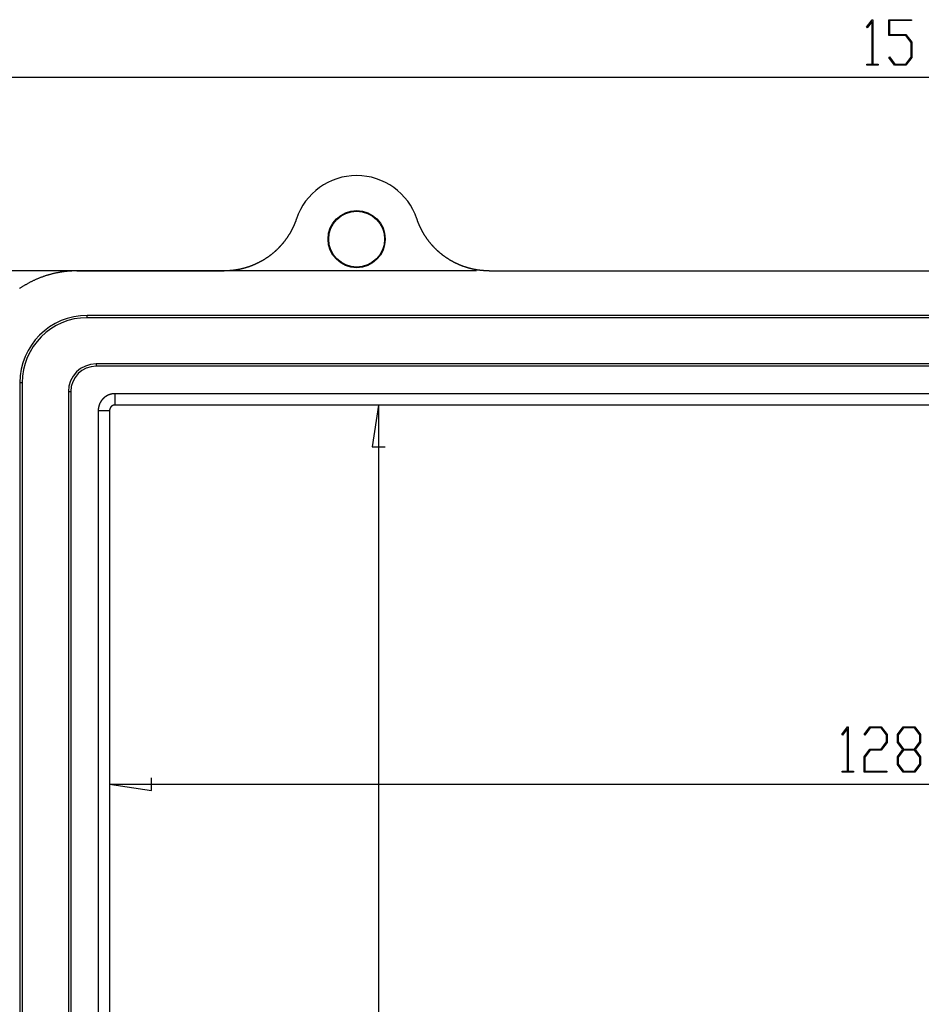
# Model space of a CAD drawing. Units: millimetres. Extents: x 0 to 841, y 0 to 594.
# Drawn here: x 77 to 148, y 189 to 266 of the extents above; entities that cross this region are included whole.
import ezdxf

# ---------------------------------------------------------------- set-up
doc = ezdxf.new("R2010")
doc.units = ezdxf.units.MM
doc.layers.add('LAYER_1', color=179, linetype='Continuous')
doc.layers.add('SLD-0', color=179, linetype='Continuous')

msp = doc.modelspace()

# ---------------------------------------------------------------- linework, layer by layer
at = {"layer": 'LAYER_1'}
for p, q in [((143.22, 265.62), (143.666, 266.213)), ((143.65, 266.083), (143.262, 265.563)), ((143.65, 262.716), (143.65, 266.083)), ((143.666, 266.213), (143.707, 266.213)), ((143.707, 266.213), (143.707, 262.716)), ((144.963, 264.97), (144.963, 266.213)), ((144.963, 266.213), (146.741, 266.213)), ((146.741, 266.137), (145.022, 266.137)), ((145.022, 266.137), (145.022, 265.048)), ((146.741, 266.213), (146.741, 266.137)), ((143.262, 265.563), (143.22, 265.62)), ((146.292, 264.97), (144.963, 264.97)), ((145.022, 265.048), (146.315, 265.048)), ((146.712, 264.412), (146.292, 264.97)), ((146.315, 265.048), (146.771, 264.44)), ((146.712, 263.273), (146.712, 264.412)), ((146.771, 264.44), (146.771, 263.245)), ((143.241, 262.64), (143.241, 262.716)), ((143.241, 262.716), (143.65, 262.716)), ((144.116, 262.64), (143.241, 262.64)), ((143.707, 262.716), (144.116, 262.716)), ((144.116, 262.716), (144.116, 262.64)), ((144.97, 263.23), (145.013, 263.287)), ((145.419, 262.64), (144.97, 263.23)), ((145.013, 263.287), (145.44, 262.716)), ((146.315, 262.64), (145.419, 262.64)), ((145.44, 262.716), (146.292, 262.716)), ((146.292, 262.716), (146.712, 263.273)), ((146.771, 263.245), (146.315, 262.64)), ((73.089, 261.701), (223.089, 261.701)), ((112.511, 246.451), (55.637, 246.451)), ((104.812, 235.897), (104.304, 232.595)), ((104.812, 235.897), (104.812, 107.006)), ((104.304, 232.595), (105.32, 232.595)), ((141.28, 209.981), (141.726, 210.574)), ((141.323, 209.924), (141.28, 209.981)), ((141.71, 210.443), (141.323, 209.924)), ((141.71, 207.076), (141.71, 210.443)), ((141.726, 210.574), (141.767, 210.574)), ((141.767, 210.574), (141.767, 207.076)), ((143.031, 209.981), (143.479, 210.574)), ((143.074, 209.924), (143.031, 209.981)), ((143.5, 210.498), (143.074, 209.924)), ((143.479, 210.574), (144.376, 210.574)), ((144.353, 210.498), (143.5, 210.498)), ((144.773, 209.938), (144.353, 210.498)), ((144.376, 210.574), (144.831, 209.966)), ((144.831, 209.966), (144.831, 209.354)), ((145.649, 209.966), (146.104, 210.574)), ((145.649, 209.354), (145.649, 209.966)), ((146.125, 210.496), (145.707, 209.936)), ((146.104, 210.574), (147.001, 210.574)), ((146.978, 210.496), (146.125, 210.496)), ((147.398, 209.936), (146.978, 210.496)), ((147.001, 210.574), (147.456, 209.966)), ((147.456, 209.966), (147.456, 209.354)), ((144.353, 208.825), (144.773, 209.385)), ((144.831, 209.354), (144.376, 208.747)), ((144.773, 209.385), (144.773, 209.938)), ((146.074, 208.787), (145.649, 209.354)), ((145.707, 209.936), (145.707, 209.384)), ((145.707, 209.384), (146.125, 208.824)), ((146.978, 208.824), (147.398, 209.384)), ((147.456, 209.354), (147.029, 208.787)), ((147.398, 209.384), (147.398, 209.936)), ((143.024, 208.218), (143.479, 208.825)), ((143.5, 208.747), (143.082, 208.189)), ((143.479, 208.825), (144.353, 208.825)), ((144.376, 208.747), (143.5, 208.747)), ((145.649, 208.218), (146.074, 208.787)), ((146.125, 208.746), (145.707, 208.188)), ((146.125, 208.824), (146.978, 208.824)), ((146.978, 208.746), (146.125, 208.746)), ((147.398, 208.188), (146.978, 208.746)), ((147.029, 208.787), (147.456, 208.218)), ((143.024, 207), (143.024, 208.218)), ((143.082, 208.189), (143.082, 207.076)), ((145.649, 207.605), (145.649, 208.218)), ((145.707, 208.188), (145.707, 207.633)), ((145.707, 207.633), (146.125, 207.076)), ((146.978, 207.076), (147.398, 207.633)), ((147.398, 207.633), (147.398, 208.188)), ((147.456, 208.218), (147.456, 207.605)), ((141.301, 207), (141.301, 207.076)), ((141.301, 207.076), (141.71, 207.076)), ((142.177, 207), (141.301, 207)), ((141.767, 207.076), (142.177, 207.076)), ((142.177, 207.076), (142.177, 207)), ((144.801, 207), (143.024, 207)), ((143.082, 207.076), (144.801, 207.076)), ((144.801, 207.076), (144.801, 207)), ((146.104, 207), (145.649, 207.605)), ((147.001, 207), (146.104, 207)), ((146.125, 207.076), (146.978, 207.076)), ((147.456, 207.605), (147.001, 207)), ((86.945, 205.554), (86.945, 206.57)), ((83.643, 206.062), (86.945, 205.554)), ((83.643, 206.062), (212.535, 206.062))]:
    msp.add_line(p, q, dxfattribs=at)
at = {"layer": 'SLD-0'}
for p, q in [((98.237, 250.237), (98.227, 250.209)), ((98.248, 250.264), (98.237, 250.237)), ((98.259, 250.291), (98.248, 250.264)), ((98.269, 250.318), (98.259, 250.291)), ((98.279, 250.346), (98.269, 250.318)), ((98.29, 250.373), (98.279, 250.346)), ((98.3, 250.401), (98.29, 250.373)), ((98.31, 250.428), (98.3, 250.401)), ((98.319, 250.456), (98.31, 250.428)), ((98.329, 250.484), (98.319, 250.456)), ((98.339, 250.512), (98.329, 250.484)), ((98.348, 250.54), (98.339, 250.512)), ((107.839, 250.512), (107.83, 250.54)), ((107.849, 250.484), (107.839, 250.512)), ((107.859, 250.456), (107.849, 250.484)), ((107.868, 250.428), (107.859, 250.456)), ((107.878, 250.401), (107.868, 250.428)), ((107.888, 250.373), (107.878, 250.401)), ((107.899, 250.346), (107.888, 250.373)), ((107.909, 250.318), (107.899, 250.346)), ((107.919, 250.291), (107.909, 250.318)), ((107.93, 250.263), (107.919, 250.291)), ((107.941, 250.236), (107.93, 250.263)), ((107.952, 250.209), (107.941, 250.236)), ((97.859, 249.451), (97.844, 249.426)), ((97.873, 249.477), (97.859, 249.451)), ((97.887, 249.502), (97.873, 249.477)), ((97.902, 249.527), (97.887, 249.502)), ((97.916, 249.552), (97.902, 249.527)), ((97.93, 249.578), (97.916, 249.552)), ((97.943, 249.604), (97.93, 249.578)), ((97.957, 249.629), (97.943, 249.604)), ((97.971, 249.655), (97.957, 249.629)), ((97.984, 249.681), (97.971, 249.655)), ((97.997, 249.706), (97.984, 249.681)), ((98.011, 249.732), (97.997, 249.706)), ((98.024, 249.758), (98.011, 249.732)), ((98.037, 249.784), (98.024, 249.758)), ((98.049, 249.81), (98.037, 249.784)), ((98.062, 249.836), (98.049, 249.81)), ((98.075, 249.863), (98.062, 249.836)), ((98.087, 249.889), (98.075, 249.863)), ((98.099, 249.915), (98.087, 249.889)), ((98.112, 249.942), (98.099, 249.915)), ((98.124, 249.968), (98.112, 249.942)), ((98.136, 249.995), (98.124, 249.968)), ((98.147, 250.021), (98.136, 249.995)), ((98.159, 250.048), (98.147, 250.021)), ((98.171, 250.075), (98.159, 250.048)), ((98.182, 250.101), (98.171, 250.075)), ((98.193, 250.128), (98.182, 250.101)), ((98.205, 250.155), (98.193, 250.128)), ((98.216, 250.182), (98.205, 250.155)), ((98.227, 250.209), (98.216, 250.182)), ((107.963, 250.182), (107.952, 250.209)), ((107.974, 250.155), (107.963, 250.182)), ((107.985, 250.128), (107.974, 250.155)), ((107.996, 250.101), (107.985, 250.128)), ((108.008, 250.074), (107.996, 250.101)), ((108.019, 250.047), (108.008, 250.074)), ((108.031, 250.02), (108.019, 250.047)), ((108.043, 249.993), (108.031, 250.02)), ((108.055, 249.967), (108.043, 249.993)), ((108.067, 249.94), (108.055, 249.967)), ((108.08, 249.914), (108.067, 249.94)), ((108.092, 249.887), (108.08, 249.914)), ((108.105, 249.861), (108.092, 249.887)), ((108.117, 249.834), (108.105, 249.861)), ((108.13, 249.808), (108.117, 249.834)), ((108.143, 249.782), (108.13, 249.808)), ((108.156, 249.756), (108.143, 249.782)), ((108.169, 249.729), (108.156, 249.756)), ((108.183, 249.703), (108.169, 249.729)), ((108.196, 249.677), (108.183, 249.703)), ((108.21, 249.651), (108.196, 249.677)), ((108.223, 249.626), (108.21, 249.651)), ((108.237, 249.6), (108.223, 249.626)), ((108.251, 249.574), (108.237, 249.6)), ((108.265, 249.548), (108.251, 249.574)), ((108.279, 249.523), (108.265, 249.548)), ((108.294, 249.497), (108.279, 249.523)), ((108.308, 249.471), (108.294, 249.497)), ((108.323, 249.446), (108.308, 249.471)), ((97.331, 248.681), (97.312, 248.658)), ((97.349, 248.704), (97.331, 248.681)), ((97.367, 248.727), (97.349, 248.704)), ((97.385, 248.75), (97.367, 248.727)), ((97.403, 248.773), (97.385, 248.75)), ((97.421, 248.796), (97.403, 248.773)), ((97.439, 248.82), (97.421, 248.796)), ((97.457, 248.843), (97.439, 248.82)), ((97.474, 248.867), (97.457, 248.843)), ((97.492, 248.89), (97.474, 248.867)), ((97.509, 248.914), (97.492, 248.89)), ((97.526, 248.938), (97.509, 248.914)), ((97.543, 248.961), (97.526, 248.938)), ((97.56, 248.985), (97.543, 248.961)), ((97.577, 249.009), (97.56, 248.985)), ((97.594, 249.033), (97.577, 249.009)), ((97.61, 249.057), (97.594, 249.033)), ((97.627, 249.081), (97.61, 249.057)), ((97.643, 249.106), (97.627, 249.081)), ((97.659, 249.13), (97.643, 249.106)), ((97.675, 249.154), (97.659, 249.13)), ((97.691, 249.179), (97.675, 249.154)), ((97.707, 249.203), (97.691, 249.179)), ((97.723, 249.228), (97.707, 249.203)), ((97.738, 249.252), (97.723, 249.228)), ((97.754, 249.277), (97.738, 249.252)), ((97.769, 249.302), (97.754, 249.277)), ((97.784, 249.326), (97.769, 249.302)), ((97.799, 249.351), (97.784, 249.326)), ((97.814, 249.376), (97.799, 249.351)), ((97.829, 249.401), (97.814, 249.376)), ((97.844, 249.426), (97.829, 249.401)), ((108.338, 249.421), (108.323, 249.446)), ((108.353, 249.395), (108.338, 249.421)), ((108.368, 249.37), (108.353, 249.395)), ((108.383, 249.345), (108.368, 249.37)), ((108.398, 249.32), (108.383, 249.345)), ((108.413, 249.295), (108.398, 249.32)), ((108.429, 249.27), (108.413, 249.295)), ((108.444, 249.245), (108.429, 249.27)), ((108.46, 249.22), (108.444, 249.245)), ((108.476, 249.195), (108.46, 249.22)), ((108.492, 249.171), (108.476, 249.195)), ((108.508, 249.146), (108.492, 249.171)), ((108.524, 249.122), (108.508, 249.146)), ((108.54, 249.097), (108.524, 249.122)), ((108.557, 249.073), (108.54, 249.097)), ((108.573, 249.049), (108.557, 249.073)), ((108.59, 249.025), (108.573, 249.049)), ((108.607, 249.001), (108.59, 249.025)), ((108.624, 248.977), (108.607, 249.001)), ((108.641, 248.953), (108.624, 248.977)), ((108.658, 248.929), (108.641, 248.953)), ((108.675, 248.906), (108.658, 248.929)), ((108.692, 248.882), (108.675, 248.906)), ((108.709, 248.859), (108.692, 248.882)), ((108.727, 248.836), (108.709, 248.859)), ((108.745, 248.812), (108.727, 248.836)), ((108.762, 248.789), (108.745, 248.812)), ((108.78, 248.766), (108.762, 248.789)), ((108.798, 248.743), (108.78, 248.766)), ((108.816, 248.72), (108.798, 248.743)), ((108.834, 248.698), (108.816, 248.72)), ((108.852, 248.675), (108.834, 248.698)), ((96.582, 247.907), (96.56, 247.888)), ((96.604, 247.926), (96.582, 247.907)), ((96.626, 247.945), (96.604, 247.926)), ((96.648, 247.964), (96.626, 247.945)), ((96.669, 247.984), (96.648, 247.964)), ((96.691, 248.003), (96.669, 247.984)), ((96.712, 248.023), (96.691, 248.003)), ((96.734, 248.042), (96.712, 248.023)), ((96.755, 248.062), (96.734, 248.042)), ((96.776, 248.082), (96.755, 248.062)), ((96.797, 248.102), (96.776, 248.082)), ((96.818, 248.122), (96.797, 248.102)), ((96.839, 248.142), (96.818, 248.122)), ((96.86, 248.163), (96.839, 248.142)), ((96.881, 248.183), (96.86, 248.163)), ((96.901, 248.203), (96.881, 248.183)), ((96.922, 248.224), (96.901, 248.203)), ((96.942, 248.245), (96.922, 248.224)), ((96.962, 248.266), (96.942, 248.245)), ((96.983, 248.287), (96.962, 248.266)), ((97.003, 248.308), (96.983, 248.287)), ((97.023, 248.329), (97.003, 248.308)), ((97.043, 248.35), (97.023, 248.329)), ((97.063, 248.371), (97.043, 248.35)), ((97.083, 248.393), (97.063, 248.371)), ((97.102, 248.414), (97.083, 248.393)), ((97.122, 248.436), (97.102, 248.414)), ((97.141, 248.458), (97.122, 248.436)), ((97.161, 248.48), (97.141, 248.458)), ((97.18, 248.502), (97.161, 248.48)), ((97.199, 248.524), (97.18, 248.502)), ((97.218, 248.546), (97.199, 248.524)), ((97.237, 248.568), (97.218, 248.546)), ((97.256, 248.591), (97.237, 248.568)), ((97.275, 248.613), (97.256, 248.591)), ((97.294, 248.636), (97.275, 248.613)), ((97.312, 248.658), (97.294, 248.636)), ((108.871, 248.652), (108.852, 248.675)), ((108.889, 248.63), (108.871, 248.652)), ((108.908, 248.608), (108.889, 248.63)), ((108.926, 248.585), (108.908, 248.608)), ((108.945, 248.563), (108.926, 248.585)), ((108.964, 248.541), (108.945, 248.563)), ((108.983, 248.519), (108.964, 248.541)), ((109.002, 248.497), (108.983, 248.519)), ((109.021, 248.475), (109.002, 248.497)), ((109.04, 248.454), (109.021, 248.475)), ((109.06, 248.432), (109.04, 248.454)), ((109.079, 248.411), (109.06, 248.432)), ((109.099, 248.389), (109.079, 248.411)), ((109.118, 248.368), (109.099, 248.389)), ((109.138, 248.346), (109.118, 248.368)), ((109.158, 248.325), (109.138, 248.346)), ((109.178, 248.304), (109.158, 248.325)), ((109.198, 248.283), (109.178, 248.304)), ((109.219, 248.262), (109.198, 248.283)), ((109.239, 248.242), (109.219, 248.262)), ((109.259, 248.221), (109.239, 248.242)), ((109.28, 248.2), (109.259, 248.221)), ((109.3, 248.18), (109.28, 248.2)), ((109.321, 248.159), (109.3, 248.18)), ((109.342, 248.139), (109.321, 248.159)), ((109.363, 248.119), (109.342, 248.139)), ((109.384, 248.099), (109.363, 248.119)), ((109.405, 248.079), (109.384, 248.099)), ((109.427, 248.059), (109.405, 248.079)), ((109.448, 248.039), (109.427, 248.059)), ((109.47, 248.019), (109.448, 248.039)), ((109.491, 247.999), (109.47, 248.019)), ((109.513, 247.98), (109.491, 247.999)), ((109.535, 247.96), (109.513, 247.98)), ((109.557, 247.941), (109.535, 247.96)), ((109.579, 247.922), (109.557, 247.941)), ((109.601, 247.903), (109.579, 247.922)), ((109.623, 247.883), (109.601, 247.903)), ((95.449, 247.136), (95.423, 247.123)), ((95.475, 247.15), (95.449, 247.136)), ((95.5, 247.163), (95.475, 247.15)), ((95.526, 247.177), (95.5, 247.163)), ((95.552, 247.191), (95.526, 247.177)), ((95.577, 247.205), (95.552, 247.191)), ((95.603, 247.22), (95.577, 247.205)), ((95.628, 247.234), (95.603, 247.22)), ((95.654, 247.249), (95.628, 247.234)), ((95.679, 247.263), (95.654, 247.249)), ((95.704, 247.278), (95.679, 247.263)), ((95.73, 247.293), (95.704, 247.278)), ((95.755, 247.308), (95.73, 247.293)), ((95.78, 247.323), (95.755, 247.308)), ((95.805, 247.339), (95.78, 247.323)), ((95.83, 247.354), (95.805, 247.339)), ((95.855, 247.37), (95.83, 247.354)), ((95.88, 247.385), (95.855, 247.37)), ((95.904, 247.401), (95.88, 247.385)), ((95.929, 247.417), (95.904, 247.401)), ((95.954, 247.433), (95.929, 247.417)), ((95.978, 247.449), (95.954, 247.433)), ((96.002, 247.465), (95.978, 247.449)), ((96.027, 247.482), (96.002, 247.465)), ((96.051, 247.498), (96.027, 247.482)), ((96.075, 247.515), (96.051, 247.498)), ((96.099, 247.531), (96.075, 247.515)), ((96.123, 247.548), (96.099, 247.531)), ((96.147, 247.565), (96.123, 247.548)), ((96.171, 247.582), (96.147, 247.565)), ((96.194, 247.599), (96.171, 247.582)), ((96.218, 247.617), (96.194, 247.599)), ((96.241, 247.634), (96.218, 247.617)), ((96.265, 247.651), (96.241, 247.634)), ((96.288, 247.669), (96.265, 247.651)), ((96.311, 247.687), (96.288, 247.669)), ((96.334, 247.705), (96.311, 247.687)), ((96.357, 247.722), (96.334, 247.705)), ((96.38, 247.74), (96.357, 247.722)), ((96.403, 247.758), (96.38, 247.74)), ((96.426, 247.777), (96.403, 247.758)), ((96.448, 247.795), (96.426, 247.777)), ((96.471, 247.813), (96.448, 247.795)), ((96.493, 247.832), (96.471, 247.813)), ((96.516, 247.851), (96.493, 247.832)), ((96.538, 247.869), (96.516, 247.851)), ((96.56, 247.888), (96.538, 247.869)), ((109.646, 247.864), (109.623, 247.883)), ((109.668, 247.846), (109.646, 247.864)), ((109.691, 247.827), (109.668, 247.846)), ((109.713, 247.808), (109.691, 247.827)), ((109.736, 247.79), (109.713, 247.808)), ((109.759, 247.771), (109.736, 247.79)), ((109.782, 247.753), (109.759, 247.771)), ((109.805, 247.735), (109.782, 247.753)), ((109.828, 247.717), (109.805, 247.735)), ((109.851, 247.699), (109.828, 247.717)), ((109.874, 247.681), (109.851, 247.699)), ((109.898, 247.663), (109.874, 247.681)), ((109.921, 247.645), (109.898, 247.663)), ((109.945, 247.628), (109.921, 247.645)), ((109.968, 247.611), (109.945, 247.628)), ((109.992, 247.593), (109.968, 247.611)), ((110.016, 247.576), (109.992, 247.593)), ((110.039, 247.559), (110.016, 247.576)), ((110.063, 247.542), (110.039, 247.559)), ((110.087, 247.526), (110.063, 247.542)), ((110.111, 247.509), (110.087, 247.526)), ((110.135, 247.492), (110.111, 247.509)), ((110.159, 247.476), (110.135, 247.492)), ((110.183, 247.46), (110.159, 247.476)), ((110.208, 247.444), (110.183, 247.46)), ((110.232, 247.428), (110.208, 247.444)), ((110.256, 247.412), (110.232, 247.428)), ((110.281, 247.396), (110.256, 247.412)), ((110.305, 247.381), (110.281, 247.396)), ((110.33, 247.365), (110.305, 247.381)), ((110.355, 247.35), (110.33, 247.365)), ((110.379, 247.334), (110.355, 247.35)), ((110.404, 247.319), (110.379, 247.334)), ((110.429, 247.304), (110.404, 247.319)), ((110.454, 247.289), (110.429, 247.304)), ((110.479, 247.275), (110.454, 247.289)), ((110.504, 247.26), (110.479, 247.275)), ((110.529, 247.245), (110.504, 247.26)), ((110.555, 247.231), (110.529, 247.245)), ((110.58, 247.217), (110.555, 247.231)), ((110.605, 247.203), (110.58, 247.217)), ((110.631, 247.189), (110.605, 247.203)), ((110.656, 247.175), (110.631, 247.189)), ((110.682, 247.161), (110.656, 247.175)), ((110.707, 247.147), (110.682, 247.161)), ((110.733, 247.134), (110.707, 247.147)), ((110.759, 247.12), (110.733, 247.134)), ((79.856, 246.357), (79.808, 246.349)), ((79.905, 246.364), (79.856, 246.357)), ((79.953, 246.371), (79.905, 246.364)), ((80.002, 246.378), (79.953, 246.371)), ((80.051, 246.385), (80.002, 246.378)), ((80.099, 246.391), (80.051, 246.385)), ((80.148, 246.397), (80.099, 246.391)), ((80.197, 246.402), (80.148, 246.397)), ((80.245, 246.408), (80.197, 246.402)), ((80.294, 246.413), (80.245, 246.408)), ((80.343, 246.417), (80.294, 246.413)), ((80.392, 246.422), (80.343, 246.417)), ((80.441, 246.426), (80.392, 246.422)), ((80.49, 246.429), (80.441, 246.426)), ((80.539, 246.433), (80.49, 246.429)), ((80.588, 246.436), (80.539, 246.433)), ((80.637, 246.439), (80.588, 246.436)), ((80.686, 246.442), (80.637, 246.439)), ((80.735, 246.444), (80.686, 246.442)), ((80.784, 246.446), (80.735, 246.444)), ((80.833, 246.447), (80.784, 246.446)), ((80.882, 246.449), (80.833, 246.447)), ((80.931, 246.45), (80.882, 246.449)), ((80.98, 246.451), (80.931, 246.45)), ((81.029, 246.451), (80.98, 246.451)), ((81.078, 246.451), (81.029, 246.451)), ((81.078, 246.451), (92.667, 246.451)), ((92.696, 246.451), (92.667, 246.451)), ((92.725, 246.452), (92.696, 246.451)), ((92.755, 246.452), (92.725, 246.452)), ((92.784, 246.452), (92.755, 246.452)), ((92.814, 246.453), (92.784, 246.452)), ((92.843, 246.454), (92.814, 246.453)), ((92.872, 246.455), (92.843, 246.454)), ((92.902, 246.456), (92.872, 246.455)), ((92.931, 246.457), (92.902, 246.456)), ((92.96, 246.458), (92.931, 246.457)), ((92.989, 246.46), (92.96, 246.458)), ((93.019, 246.462), (92.989, 246.46)), ((93.048, 246.463), (93.019, 246.462)), ((93.077, 246.465), (93.048, 246.463)), ((93.106, 246.467), (93.077, 246.465)), ((93.136, 246.47), (93.106, 246.467)), ((93.165, 246.472), (93.136, 246.47)), ((93.194, 246.474), (93.165, 246.472)), ((93.223, 246.477), (93.194, 246.474)), ((93.252, 246.48), (93.223, 246.477)), ((93.281, 246.483), (93.252, 246.48)), ((93.31, 246.486), (93.281, 246.483)), ((93.339, 246.489), (93.31, 246.486)), ((93.369, 246.492), (93.339, 246.489)), ((93.398, 246.496), (93.369, 246.492)), ((93.427, 246.5), (93.398, 246.496)), ((93.456, 246.503), (93.427, 246.5)), ((93.485, 246.507), (93.456, 246.503)), ((93.514, 246.511), (93.485, 246.507)), ((93.543, 246.516), (93.514, 246.511)), ((93.571, 246.52), (93.543, 246.516)), ((93.6, 246.524), (93.571, 246.52)), ((93.629, 246.529), (93.6, 246.524)), ((93.658, 246.534), (93.629, 246.529)), ((93.687, 246.539), (93.658, 246.534)), ((93.716, 246.544), (93.687, 246.539)), ((93.745, 246.549), (93.716, 246.544)), ((93.774, 246.554), (93.745, 246.549)), ((93.802, 246.56), (93.774, 246.554)), ((93.831, 246.565), (93.802, 246.56)), ((93.86, 246.571), (93.831, 246.565)), ((93.889, 246.577), (93.86, 246.571)), ((93.918, 246.583), (93.889, 246.577)), ((93.946, 246.589), (93.918, 246.583)), ((93.975, 246.596), (93.946, 246.589)), ((94.004, 246.602), (93.975, 246.596)), ((94.032, 246.609), (94.004, 246.602)), ((94.061, 246.616), (94.032, 246.609)), ((94.089, 246.623), (94.061, 246.616)), ((94.118, 246.63), (94.089, 246.623)), ((94.146, 246.637), (94.118, 246.63)), ((94.175, 246.644), (94.146, 246.637)), ((94.203, 246.652), (94.175, 246.644)), ((94.232, 246.659), (94.203, 246.652)), ((94.26, 246.667), (94.232, 246.659)), ((94.288, 246.675), (94.26, 246.667)), ((94.316, 246.683), (94.288, 246.675)), ((94.344, 246.691), (94.316, 246.683)), ((94.372, 246.699), (94.344, 246.691)), ((94.4, 246.707), (94.372, 246.699)), ((94.428, 246.716), (94.4, 246.707)), ((94.456, 246.725), (94.428, 246.716)), ((94.484, 246.733), (94.456, 246.725)), ((94.512, 246.742), (94.484, 246.733)), ((94.54, 246.751), (94.512, 246.742)), ((94.567, 246.76), (94.54, 246.751)), ((94.595, 246.77), (94.567, 246.76)), ((94.622, 246.779), (94.595, 246.77)), ((94.65, 246.789), (94.622, 246.779)), ((94.677, 246.798), (94.65, 246.789)), ((94.705, 246.808), (94.677, 246.798)), ((94.732, 246.818), (94.705, 246.808)), ((94.759, 246.828), (94.732, 246.818)), ((94.787, 246.839), (94.759, 246.828)), ((94.814, 246.849), (94.787, 246.839)), ((94.841, 246.859), (94.814, 246.849)), ((94.868, 246.87), (94.841, 246.859)), ((94.895, 246.881), (94.868, 246.87)), ((94.922, 246.892), (94.895, 246.881)), ((94.949, 246.902), (94.922, 246.892)), ((94.975, 246.914), (94.949, 246.902)), ((95.002, 246.925), (94.975, 246.914)), ((95.029, 246.936), (95.002, 246.925)), ((95.056, 246.948), (95.029, 246.936)), ((95.082, 246.959), (95.056, 246.948)), ((95.109, 246.971), (95.082, 246.959)), ((95.135, 246.983), (95.109, 246.971)), ((95.162, 246.995), (95.135, 246.983)), ((95.188, 247.007), (95.162, 246.995)), ((95.214, 247.02), (95.188, 247.007)), ((95.241, 247.032), (95.214, 247.02)), ((95.267, 247.044), (95.241, 247.032)), ((95.293, 247.057), (95.267, 247.044)), ((95.319, 247.07), (95.293, 247.057)), ((95.345, 247.083), (95.319, 247.07)), ((95.371, 247.096), (95.345, 247.083)), ((95.397, 247.109), (95.371, 247.096)), ((95.423, 247.123), (95.397, 247.109)), ((110.785, 247.107), (110.759, 247.12)), ((110.811, 247.094), (110.785, 247.107)), ((110.837, 247.081), (110.811, 247.094)), ((110.863, 247.068), (110.837, 247.081)), ((110.889, 247.055), (110.863, 247.068)), ((110.915, 247.043), (110.889, 247.055)), ((110.941, 247.03), (110.915, 247.043)), ((110.968, 247.018), (110.941, 247.03)), ((110.994, 247.005), (110.968, 247.018)), ((111.021, 246.993), (110.994, 247.005)), ((111.047, 246.981), (111.021, 246.993)), ((111.074, 246.969), (111.047, 246.981)), ((111.101, 246.957), (111.074, 246.969)), ((111.127, 246.946), (111.101, 246.957)), ((111.154, 246.934), (111.127, 246.946)), ((111.181, 246.923), (111.154, 246.934)), ((111.208, 246.911), (111.181, 246.923)), ((111.235, 246.9), (111.208, 246.911)), ((111.262, 246.889), (111.235, 246.9)), ((111.289, 246.878), (111.262, 246.889)), ((111.317, 246.867), (111.289, 246.878)), ((111.344, 246.857), (111.317, 246.867)), ((111.371, 246.846), (111.344, 246.857)), ((111.399, 246.836), (111.371, 246.846)), ((111.426, 246.826), (111.399, 246.836)), ((111.454, 246.815), (111.426, 246.826)), ((111.481, 246.805), (111.454, 246.815)), ((111.509, 246.796), (111.481, 246.805)), ((111.536, 246.786), (111.509, 246.796)), ((111.564, 246.776), (111.536, 246.786)), ((111.592, 246.767), (111.564, 246.776)), ((111.62, 246.757), (111.592, 246.767)), ((111.648, 246.748), (111.62, 246.757)), ((111.675, 246.739), (111.648, 246.748)), ((111.703, 246.73), (111.675, 246.739)), ((111.731, 246.722), (111.703, 246.73)), ((111.759, 246.713), (111.731, 246.722)), ((111.787, 246.704), (111.759, 246.713)), ((111.815, 246.696), (111.787, 246.704)), ((111.843, 246.688), (111.815, 246.696)), ((111.871, 246.68), (111.843, 246.688)), ((111.9, 246.672), (111.871, 246.68)), ((111.928, 246.664), (111.9, 246.672)), ((111.956, 246.656), (111.928, 246.664)), ((111.984, 246.649), (111.956, 246.656)), ((112.012, 246.641), (111.984, 246.649)), ((112.04, 246.634), (112.012, 246.641)), ((112.069, 246.627), (112.04, 246.634)), ((112.097, 246.62), (112.069, 246.627)), ((112.125, 246.613), (112.097, 246.62)), ((112.154, 246.607), (112.125, 246.613)), ((112.182, 246.6), (112.154, 246.607)), ((112.21, 246.594), (112.182, 246.6)), ((112.239, 246.588), (112.21, 246.594)), ((112.267, 246.581), (112.239, 246.588)), ((112.295, 246.575), (112.267, 246.581)), ((112.324, 246.57), (112.295, 246.575)), ((112.352, 246.564), (112.324, 246.57)), ((112.381, 246.558), (112.352, 246.564)), ((112.409, 246.553), (112.381, 246.558)), ((112.438, 246.548), (112.409, 246.553)), ((112.467, 246.543), (112.438, 246.548)), ((112.495, 246.538), (112.467, 246.543)), ((112.524, 246.533), (112.495, 246.538)), ((112.552, 246.528), (112.524, 246.533)), ((112.581, 246.523), (112.552, 246.528)), ((112.61, 246.519), (112.581, 246.523)), ((112.639, 246.515), (112.61, 246.519)), ((112.667, 246.51), (112.639, 246.515)), ((112.696, 246.506), (112.667, 246.51)), ((112.725, 246.503), (112.696, 246.506)), ((112.754, 246.499), (112.725, 246.503)), ((112.783, 246.495), (112.754, 246.499)), ((112.811, 246.492), (112.783, 246.495)), ((112.84, 246.489), (112.811, 246.492)), ((112.869, 246.485), (112.84, 246.489)), ((112.898, 246.482), (112.869, 246.485)), ((112.927, 246.479), (112.898, 246.482)), ((112.956, 246.477), (112.927, 246.479)), ((112.985, 246.474), (112.956, 246.477)), ((113.014, 246.472), (112.985, 246.474)), ((113.043, 246.469), (113.014, 246.472)), ((113.072, 246.467), (113.043, 246.469)), ((113.101, 246.465), (113.072, 246.467)), ((113.131, 246.463), (113.101, 246.465)), ((113.16, 246.461), (113.131, 246.463)), ((113.189, 246.46), (113.16, 246.461)), ((113.218, 246.458), (113.189, 246.46)), ((113.247, 246.457), (113.218, 246.458)), ((113.277, 246.456), (113.247, 246.457)), ((113.306, 246.455), (113.277, 246.456)), ((113.335, 246.454), (113.306, 246.455)), ((113.364, 246.453), (113.335, 246.454)), ((113.394, 246.452), (113.364, 246.453)), ((113.423, 246.452), (113.394, 246.452)), ((113.453, 246.452), (113.423, 246.452)), ((113.482, 246.451), (113.453, 246.452)), ((113.511, 246.451), (113.482, 246.451)), ((113.511, 246.451), (215.1, 246.451)), ((77.484, 245.599), (77.441, 245.576)), ((77.528, 245.621), (77.484, 245.599)), ((77.572, 245.642), (77.528, 245.621)), ((77.616, 245.664), (77.572, 245.642)), ((77.661, 245.685), (77.616, 245.664)), ((77.705, 245.706), (77.661, 245.685)), ((77.749, 245.726), (77.705, 245.706)), ((77.794, 245.746), (77.749, 245.726)), ((77.839, 245.766), (77.794, 245.746)), ((77.884, 245.786), (77.839, 245.766)), ((77.929, 245.806), (77.884, 245.786)), ((77.974, 245.825), (77.929, 245.806)), ((78.019, 245.844), (77.974, 245.825)), ((78.064, 245.862), (78.019, 245.844)), ((78.11, 245.88), (78.064, 245.862)), ((78.155, 245.899), (78.11, 245.88)), ((78.201, 245.916), (78.155, 245.899)), ((78.247, 245.934), (78.201, 245.916)), ((78.293, 245.951), (78.247, 245.934)), ((78.339, 245.968), (78.293, 245.951)), ((78.385, 245.984), (78.339, 245.968)), ((78.431, 246.001), (78.385, 245.984)), ((78.478, 246.017), (78.431, 246.001)), ((78.524, 246.033), (78.478, 246.017)), ((78.57, 246.048), (78.524, 246.033)), ((78.617, 246.063), (78.57, 246.048)), ((78.664, 246.078), (78.617, 246.063)), ((78.711, 246.093), (78.664, 246.078)), ((78.757, 246.107), (78.711, 246.093)), ((78.804, 246.121), (78.757, 246.107)), ((78.851, 246.135), (78.804, 246.121)), ((78.899, 246.149), (78.851, 246.135)), ((78.946, 246.162), (78.899, 246.149)), ((78.993, 246.175), (78.946, 246.162)), ((79.041, 246.187), (78.993, 246.175)), ((79.088, 246.2), (79.041, 246.187)), ((79.136, 246.212), (79.088, 246.2)), ((79.183, 246.223), (79.136, 246.212)), ((79.231, 246.235), (79.183, 246.223)), ((79.279, 246.246), (79.231, 246.235)), ((79.326, 246.257), (79.279, 246.246)), ((79.374, 246.267), (79.326, 246.257)), ((79.422, 246.278), (79.374, 246.267)), ((79.47, 246.288), (79.422, 246.278)), ((79.518, 246.297), (79.47, 246.288)), ((79.566, 246.307), (79.518, 246.297)), ((79.615, 246.316), (79.566, 246.307)), ((79.663, 246.325), (79.615, 246.316)), ((79.711, 246.333), (79.663, 246.325)), ((79.759, 246.341), (79.711, 246.333)), ((79.808, 246.349), (79.759, 246.341)), ((76.597, 245.078), (76.557, 245.05)), ((76.638, 245.105), (76.597, 245.078)), ((76.679, 245.132), (76.638, 245.105)), ((76.72, 245.159), (76.679, 245.132)), ((76.761, 245.186), (76.72, 245.159)), ((76.802, 245.212), (76.761, 245.186)), ((76.844, 245.238), (76.802, 245.212)), ((76.886, 245.264), (76.844, 245.238)), ((76.927, 245.29), (76.886, 245.264)), ((76.969, 245.315), (76.927, 245.29)), ((77.011, 245.34), (76.969, 245.315)), ((77.054, 245.365), (77.011, 245.34)), ((77.096, 245.389), (77.054, 245.365)), ((77.139, 245.414), (77.096, 245.389)), ((77.181, 245.438), (77.139, 245.414)), ((77.224, 245.462), (77.181, 245.438)), ((77.267, 245.485), (77.224, 245.462)), ((77.31, 245.508), (77.267, 245.485)), ((77.354, 245.531), (77.31, 245.508)), ((77.397, 245.554), (77.354, 245.531)), ((77.441, 245.576), (77.397, 245.554)), ((214.289, 242.951), (81.889, 242.951)), ((81.889, 242.768), (81.889, 242.951)), ((214.289, 242.768), (81.889, 242.768)), ((82.589, 239.135), (82.589, 238.951)), ((213.589, 239.135), (82.589, 239.135)), ((213.589, 238.951), (82.589, 238.951)), ((76.589, 237.651), (76.589, 105.251)), ((76.772, 237.651), (76.589, 237.651)), ((76.772, 237.651), (76.772, 105.251)), ((80.406, 236.951), (80.406, 105.951)), ((80.406, 236.951), (80.589, 236.951)), ((80.589, 236.951), (80.589, 105.951)), ((83.039, 236.282), (83.033, 236.276)), ((83.044, 236.289), (83.039, 236.282)), ((83.049, 236.295), (83.044, 236.289)), ((83.054, 236.302), (83.049, 236.295)), ((83.059, 236.308), (83.054, 236.302)), ((83.064, 236.314), (83.059, 236.308)), ((83.07, 236.32), (83.064, 236.314)), ((83.075, 236.327), (83.07, 236.32)), ((83.08, 236.333), (83.075, 236.327)), ((83.086, 236.339), (83.08, 236.333)), ((83.091, 236.345), (83.086, 236.339)), ((83.097, 236.351), (83.091, 236.345)), ((83.102, 236.357), (83.097, 236.351)), ((83.108, 236.363), (83.102, 236.357)), ((83.113, 236.369), (83.108, 236.363)), ((83.119, 236.375), (83.113, 236.369)), ((83.124, 236.381), (83.119, 236.375)), ((83.13, 236.387), (83.124, 236.381)), ((83.136, 236.393), (83.13, 236.387)), ((83.142, 236.399), (83.136, 236.393)), ((83.147, 236.404), (83.142, 236.399)), ((83.153, 236.41), (83.147, 236.404)), ((83.159, 236.416), (83.153, 236.41)), ((83.165, 236.421), (83.159, 236.416)), ((83.171, 236.427), (83.165, 236.421)), ((83.177, 236.433), (83.171, 236.427)), ((83.183, 236.438), (83.177, 236.433)), ((83.189, 236.444), (83.183, 236.438)), ((83.195, 236.449), (83.189, 236.444)), ((83.201, 236.455), (83.195, 236.449)), ((83.207, 236.46), (83.201, 236.455)), ((83.214, 236.465), (83.207, 236.46)), ((83.22, 236.471), (83.214, 236.465)), ((83.226, 236.476), (83.22, 236.471)), ((83.233, 236.481), (83.226, 236.476)), ((83.239, 236.486), (83.233, 236.481)), ((83.245, 236.492), (83.239, 236.486)), ((83.252, 236.497), (83.245, 236.492)), ((83.258, 236.502), (83.252, 236.497)), ((83.265, 236.507), (83.258, 236.502)), ((83.271, 236.512), (83.265, 236.507)), ((83.278, 236.517), (83.271, 236.512)), ((83.284, 236.522), (83.278, 236.517)), ((83.291, 236.527), (83.284, 236.522)), ((83.297, 236.532), (83.291, 236.527)), ((83.304, 236.537), (83.297, 236.532)), ((83.311, 236.541), (83.304, 236.537)), ((83.317, 236.546), (83.311, 236.541)), ((83.324, 236.551), (83.317, 236.546)), ((83.331, 236.555), (83.324, 236.551)), ((83.338, 236.56), (83.331, 236.555)), ((83.344, 236.564), (83.338, 236.56)), ((83.351, 236.569), (83.344, 236.564)), ((83.358, 236.573), (83.351, 236.569)), ((83.365, 236.578), (83.358, 236.573)), ((83.372, 236.582), (83.365, 236.578)), ((83.379, 236.587), (83.372, 236.582)), ((83.386, 236.591), (83.379, 236.587)), ((83.393, 236.595), (83.386, 236.591)), ((83.399, 236.599), (83.393, 236.595)), ((83.406, 236.603), (83.399, 236.599)), ((83.413, 236.608), (83.406, 236.603)), ((83.421, 236.612), (83.413, 236.608)), ((83.428, 236.616), (83.421, 236.612)), ((83.435, 236.62), (83.428, 236.616)), ((83.442, 236.624), (83.435, 236.62)), ((83.449, 236.627), (83.442, 236.624)), ((83.456, 236.631), (83.449, 236.627)), ((83.463, 236.635), (83.456, 236.631)), ((83.47, 236.639), (83.463, 236.635)), ((83.478, 236.643), (83.47, 236.639)), ((83.485, 236.646), (83.478, 236.643)), ((83.492, 236.65), (83.485, 236.646)), ((83.499, 236.653), (83.492, 236.65)), ((83.507, 236.657), (83.499, 236.653)), ((83.514, 236.66), (83.507, 236.657)), ((83.521, 236.664), (83.514, 236.66)), ((83.529, 236.667), (83.521, 236.664)), ((83.536, 236.671), (83.529, 236.667)), ((83.543, 236.674), (83.536, 236.671)), ((83.551, 236.677), (83.543, 236.674)), ((83.558, 236.68), (83.551, 236.677)), ((83.566, 236.684), (83.558, 236.68)), ((83.573, 236.687), (83.566, 236.684)), ((83.581, 236.69), (83.573, 236.687)), ((83.589, 236.693), (83.581, 236.69)), ((83.596, 236.696), (83.589, 236.693)), ((83.604, 236.699), (83.596, 236.696)), ((83.611, 236.702), (83.604, 236.699)), ((83.619, 236.705), (83.611, 236.702)), ((83.627, 236.707), (83.619, 236.705)), ((83.634, 236.71), (83.627, 236.707)), ((83.642, 236.713), (83.634, 236.71)), ((83.65, 236.716), (83.642, 236.713)), ((83.658, 236.718), (83.65, 236.716)), ((83.666, 236.721), (83.658, 236.718)), ((83.673, 236.723), (83.666, 236.721)), ((83.681, 236.726), (83.673, 236.723)), ((83.689, 236.728), (83.681, 236.726)), ((83.697, 236.731), (83.689, 236.728)), ((83.705, 236.733), (83.697, 236.731)), ((83.713, 236.735), (83.705, 236.733)), ((83.721, 236.737), (83.713, 236.735)), ((83.729, 236.74), (83.721, 236.737)), ((83.737, 236.742), (83.729, 236.74)), ((83.744, 236.744), (83.737, 236.742)), ((83.752, 236.746), (83.744, 236.744)), ((83.76, 236.748), (83.752, 236.746)), ((83.768, 236.75), (83.76, 236.748)), ((83.776, 236.752), (83.768, 236.75)), ((83.784, 236.754), (83.776, 236.752)), ((83.792, 236.756), (83.784, 236.754)), ((83.8, 236.757), (83.792, 236.756)), ((83.808, 236.759), (83.8, 236.757)), ((83.816, 236.761), (83.808, 236.759)), ((83.824, 236.762), (83.816, 236.761)), ((83.832, 236.764), (83.824, 236.762)), ((83.84, 236.765), (83.832, 236.764)), ((83.848, 236.767), (83.84, 236.765)), ((83.856, 236.768), (83.848, 236.767)), ((83.865, 236.77), (83.856, 236.768)), ((83.873, 236.771), (83.865, 236.77)), ((83.881, 236.772), (83.873, 236.771)), ((83.889, 236.773), (83.881, 236.772)), ((83.897, 236.775), (83.889, 236.773)), ((83.905, 236.776), (83.897, 236.775)), ((83.913, 236.777), (83.905, 236.776)), ((83.921, 236.778), (83.913, 236.777)), ((83.929, 236.779), (83.921, 236.778)), ((83.937, 236.78), (83.929, 236.779)), ((83.945, 236.781), (83.937, 236.78)), ((83.953, 236.781), (83.945, 236.781)), ((83.961, 236.782), (83.953, 236.781)), ((83.969, 236.783), (83.961, 236.782)), ((83.978, 236.784), (83.969, 236.783)), ((83.986, 236.784), (83.978, 236.784)), ((83.994, 236.785), (83.986, 236.784)), ((84.002, 236.785), (83.994, 236.785)), ((84.01, 236.786), (84.002, 236.785)), ((84.018, 236.786), (84.01, 236.786)), ((84.026, 236.787), (84.018, 236.786)), ((84.034, 236.787), (84.026, 236.787)), ((84.043, 236.787), (84.034, 236.787)), ((84.051, 236.787), (84.043, 236.787)), ((84.059, 236.788), (84.051, 236.787)), ((84.067, 236.788), (84.059, 236.788)), ((84.075, 236.788), (84.067, 236.788)), ((84.083, 236.788), (84.075, 236.788)), ((84.083, 235.897), (84.083, 236.788)), ((212.094, 236.788), (84.083, 236.788)), ((82.754, 235.513), (82.753, 235.505)), ((82.755, 235.538), (82.754, 235.53)), ((82.754, 235.53), (82.754, 235.522)), ((82.754, 235.522), (82.754, 235.513)), ((82.756, 235.554), (82.755, 235.546)), ((82.755, 235.546), (82.755, 235.538)), ((82.757, 235.562), (82.756, 235.554)), ((82.758, 235.578), (82.757, 235.57)), ((82.757, 235.57), (82.757, 235.562)), ((82.759, 235.587), (82.758, 235.578)), ((82.76, 235.595), (82.759, 235.587)), ((82.761, 235.603), (82.76, 235.595)), ((82.762, 235.619), (82.761, 235.611)), ((82.761, 235.611), (82.761, 235.603)), ((82.763, 235.627), (82.762, 235.619)), ((82.765, 235.635), (82.763, 235.627)), ((82.766, 235.643), (82.765, 235.635)), ((82.767, 235.651), (82.766, 235.643)), ((82.768, 235.659), (82.767, 235.651)), ((82.769, 235.668), (82.768, 235.659)), ((82.771, 235.676), (82.769, 235.668)), ((82.772, 235.684), (82.771, 235.676)), ((82.773, 235.692), (82.772, 235.684)), ((82.775, 235.7), (82.773, 235.692)), ((82.776, 235.708), (82.775, 235.7)), ((82.778, 235.716), (82.776, 235.708)), ((82.78, 235.724), (82.778, 235.716)), ((82.781, 235.732), (82.78, 235.724)), ((82.783, 235.74), (82.781, 235.732)), ((82.785, 235.748), (82.783, 235.74)), ((82.786, 235.756), (82.785, 235.748)), ((82.788, 235.764), (82.786, 235.756)), ((82.79, 235.772), (82.788, 235.764)), ((82.792, 235.78), (82.79, 235.772)), ((82.794, 235.788), (82.792, 235.78)), ((82.796, 235.796), (82.794, 235.788)), ((82.798, 235.803), (82.796, 235.796)), ((82.8, 235.811), (82.798, 235.803)), ((82.803, 235.819), (82.8, 235.811)), ((82.805, 235.827), (82.803, 235.819)), ((82.807, 235.835), (82.805, 235.827)), ((82.809, 235.843), (82.807, 235.835)), ((82.812, 235.851), (82.809, 235.843)), ((82.814, 235.858), (82.812, 235.851)), ((82.817, 235.866), (82.814, 235.858)), ((82.819, 235.874), (82.817, 235.866)), ((82.822, 235.882), (82.819, 235.874)), ((82.824, 235.89), (82.822, 235.882)), ((82.827, 235.897), (82.824, 235.89)), ((82.83, 235.905), (82.827, 235.897)), ((82.833, 235.913), (82.83, 235.905)), ((82.835, 235.92), (82.833, 235.913)), ((82.838, 235.928), (82.835, 235.92)), ((82.841, 235.936), (82.838, 235.928)), ((82.844, 235.943), (82.841, 235.936)), ((82.847, 235.951), (82.844, 235.943)), ((82.85, 235.958), (82.847, 235.951)), ((82.853, 235.966), (82.85, 235.958)), ((82.856, 235.973), (82.853, 235.966)), ((82.859, 235.981), (82.856, 235.973)), ((82.863, 235.988), (82.859, 235.981)), ((82.866, 235.996), (82.863, 235.988)), ((82.869, 236.003), (82.866, 235.996)), ((82.873, 236.011), (82.869, 236.003)), ((82.876, 236.018), (82.873, 236.011)), ((82.879, 236.026), (82.876, 236.018)), ((82.883, 236.033), (82.879, 236.026)), ((82.886, 236.04), (82.883, 236.033)), ((82.89, 236.048), (82.886, 236.04)), ((82.894, 236.055), (82.89, 236.048)), ((82.897, 236.062), (82.894, 236.055)), ((82.901, 236.069), (82.897, 236.062)), ((82.905, 236.077), (82.901, 236.069)), ((82.909, 236.084), (82.905, 236.077)), ((82.913, 236.091), (82.909, 236.084)), ((82.917, 236.098), (82.913, 236.091)), ((82.921, 236.105), (82.917, 236.098)), ((82.925, 236.113), (82.921, 236.105)), ((82.929, 236.12), (82.925, 236.113)), ((82.933, 236.127), (82.929, 236.12)), ((82.937, 236.134), (82.933, 236.127)), ((82.941, 236.141), (82.937, 236.134)), ((82.945, 236.148), (82.941, 236.141)), ((82.949, 236.155), (82.945, 236.148)), ((82.954, 236.162), (82.949, 236.155)), ((82.958, 236.169), (82.954, 236.162)), ((82.963, 236.176), (82.958, 236.169)), ((82.967, 236.183), (82.963, 236.176)), ((82.971, 236.189), (82.967, 236.183)), ((82.976, 236.196), (82.971, 236.189)), ((82.981, 236.203), (82.976, 236.196)), ((82.985, 236.21), (82.981, 236.203)), ((82.99, 236.217), (82.985, 236.21)), ((82.995, 236.223), (82.99, 236.217)), ((82.999, 236.23), (82.995, 236.223)), ((83.004, 236.237), (82.999, 236.23)), ((83.009, 236.243), (83.004, 236.237)), ((83.014, 236.25), (83.009, 236.243)), ((83.019, 236.256), (83.014, 236.25)), ((83.023, 236.263), (83.019, 236.256)), ((83.028, 236.27), (83.023, 236.263)), ((83.033, 236.276), (83.028, 236.27)), ((83.647, 235.511), (83.646, 235.508)), ((83.646, 235.508), (83.646, 235.506)), ((83.648, 235.519), (83.647, 235.516)), ((83.647, 235.516), (83.647, 235.514)), ((83.647, 235.514), (83.647, 235.511)), ((83.649, 235.524), (83.648, 235.522)), ((83.648, 235.522), (83.648, 235.519)), ((83.65, 235.53), (83.649, 235.527)), ((83.649, 235.527), (83.649, 235.524)), ((83.651, 235.538), (83.65, 235.535)), ((83.65, 235.535), (83.65, 235.532)), ((83.65, 235.532), (83.65, 235.53)), ((83.652, 235.543), (83.651, 235.54)), ((83.651, 235.54), (83.651, 235.538)), ((83.653, 235.546), (83.652, 235.543)), ((83.654, 235.551), (83.653, 235.548)), ((83.653, 235.548), (83.653, 235.546)), ((83.655, 235.556), (83.654, 235.554)), ((83.654, 235.554), (83.654, 235.551)), ((83.656, 235.562), (83.655, 235.559)), ((83.655, 235.559), (83.655, 235.556)), ((83.657, 235.564), (83.656, 235.562)), ((83.658, 235.569), (83.657, 235.567)), ((83.657, 235.567), (83.657, 235.564)), ((83.659, 235.572), (83.658, 235.569)), ((83.66, 235.577), (83.659, 235.575)), ((83.659, 235.575), (83.659, 235.572)), ((83.661, 235.58), (83.66, 235.577)), ((83.662, 235.582), (83.661, 235.58)), ((83.663, 235.585), (83.662, 235.582)), ((83.664, 235.59), (83.663, 235.588)), ((83.663, 235.588), (83.663, 235.585)), ((83.665, 235.593), (83.664, 235.59)), ((83.666, 235.595), (83.665, 235.593)), ((83.667, 235.598), (83.666, 235.595)), ((83.668, 235.603), (83.667, 235.601)), ((83.667, 235.601), (83.667, 235.598)), ((83.669, 235.606), (83.668, 235.603)), ((83.67, 235.608), (83.669, 235.606)), ((83.671, 235.611), (83.67, 235.608)), ((83.672, 235.613), (83.671, 235.611)), ((83.673, 235.616), (83.672, 235.613)), ((83.674, 235.618), (83.673, 235.616)), ((83.675, 235.621), (83.674, 235.618)), ((83.676, 235.623), (83.675, 235.621)), ((83.677, 235.626), (83.676, 235.623)), ((83.678, 235.628), (83.677, 235.626)), ((83.679, 235.631), (83.678, 235.628)), ((83.68, 235.633), (83.679, 235.631)), ((83.681, 235.636), (83.68, 235.633)), ((83.682, 235.638), (83.681, 235.636)), ((83.683, 235.641), (83.682, 235.638)), ((83.685, 235.643), (83.683, 235.641)), ((83.686, 235.646), (83.685, 235.643)), ((83.687, 235.648), (83.686, 235.646)), ((83.688, 235.65), (83.687, 235.648)), ((83.689, 235.653), (83.688, 235.65)), ((83.69, 235.655), (83.689, 235.653)), ((83.692, 235.658), (83.69, 235.655)), ((83.693, 235.66), (83.692, 235.658)), ((83.694, 235.662), (83.693, 235.66)), ((83.695, 235.665), (83.694, 235.662)), ((83.697, 235.667), (83.695, 235.665)), ((83.698, 235.67), (83.697, 235.667)), ((83.699, 235.672), (83.698, 235.67)), ((83.7, 235.674), (83.699, 235.672)), ((83.702, 235.677), (83.7, 235.674)), ((83.703, 235.679), (83.702, 235.677)), ((83.704, 235.681), (83.703, 235.679)), ((83.706, 235.684), (83.704, 235.681)), ((83.707, 235.686), (83.706, 235.684)), ((83.709, 235.688), (83.707, 235.686)), ((83.71, 235.691), (83.709, 235.688)), ((83.711, 235.693), (83.71, 235.691)), ((83.713, 235.695), (83.711, 235.693)), ((83.714, 235.697), (83.713, 235.695)), ((83.716, 235.7), (83.714, 235.697)), ((83.717, 235.702), (83.716, 235.7)), ((83.719, 235.704), (83.717, 235.702)), ((83.72, 235.706), (83.719, 235.704)), ((83.722, 235.709), (83.72, 235.706)), ((83.723, 235.711), (83.722, 235.709)), ((83.725, 235.713), (83.723, 235.711)), ((83.726, 235.715), (83.725, 235.713)), ((83.728, 235.717), (83.726, 235.715)), ((83.73, 235.72), (83.728, 235.717)), ((83.731, 235.722), (83.73, 235.72)), ((83.733, 235.724), (83.731, 235.722)), ((83.734, 235.726), (83.733, 235.724)), ((83.736, 235.728), (83.734, 235.726)), ((83.738, 235.73), (83.736, 235.728)), ((83.739, 235.732), (83.738, 235.73)), ((83.741, 235.734), (83.739, 235.732)), ((83.743, 235.737), (83.741, 235.734)), ((83.744, 235.739), (83.743, 235.737)), ((83.746, 235.741), (83.744, 235.739)), ((83.748, 235.743), (83.746, 235.741)), ((83.75, 235.745), (83.748, 235.743)), ((83.751, 235.747), (83.75, 235.745)), ((83.753, 235.749), (83.751, 235.747)), ((83.755, 235.751), (83.753, 235.749)), ((83.757, 235.753), (83.755, 235.751)), ((83.758, 235.755), (83.757, 235.753)), ((83.76, 235.757), (83.758, 235.755)), ((83.762, 235.759), (83.76, 235.757)), ((83.764, 235.761), (83.762, 235.759)), ((83.766, 235.763), (83.764, 235.761)), ((83.768, 235.765), (83.766, 235.763)), ((83.77, 235.767), (83.768, 235.765)), ((83.772, 235.769), (83.77, 235.767)), ((83.773, 235.77), (83.772, 235.769)), ((83.775, 235.772), (83.773, 235.77)), ((83.777, 235.774), (83.775, 235.772)), ((83.779, 235.776), (83.777, 235.774)), ((83.781, 235.778), (83.779, 235.776)), ((83.783, 235.78), (83.781, 235.778)), ((83.785, 235.782), (83.783, 235.78)), ((83.787, 235.783), (83.785, 235.782)), ((83.789, 235.785), (83.787, 235.783)), ((83.791, 235.787), (83.789, 235.785)), ((83.793, 235.789), (83.791, 235.787)), ((83.795, 235.79), (83.793, 235.789)), ((83.797, 235.792), (83.795, 235.79)), ((83.799, 235.794), (83.797, 235.792)), ((83.801, 235.796), (83.799, 235.794)), ((83.803, 235.797), (83.801, 235.796)), ((83.806, 235.799), (83.803, 235.797)), ((83.808, 235.801), (83.806, 235.799)), ((83.81, 235.802), (83.808, 235.801)), ((83.812, 235.804), (83.81, 235.802)), ((83.814, 235.806), (83.812, 235.804)), ((83.816, 235.807), (83.814, 235.806)), ((83.818, 235.809), (83.816, 235.807)), ((83.82, 235.811), (83.818, 235.809)), ((83.823, 235.812), (83.82, 235.811)), ((83.825, 235.814), (83.823, 235.812)), ((83.827, 235.815), (83.825, 235.814)), ((83.829, 235.817), (83.827, 235.815)), ((83.831, 235.818), (83.829, 235.817)), ((83.834, 235.82), (83.831, 235.818)), ((83.836, 235.821), (83.834, 235.82)), ((83.838, 235.823), (83.836, 235.821)), ((83.84, 235.824), (83.838, 235.823)), ((83.843, 235.826), (83.84, 235.824)), ((83.845, 235.827), (83.843, 235.826)), ((83.847, 235.829), (83.845, 235.827)), ((83.849, 235.83), (83.847, 235.829)), ((83.852, 235.831), (83.849, 235.83)), ((83.854, 235.833), (83.852, 235.831)), ((83.856, 235.834), (83.854, 235.833)), ((83.859, 235.836), (83.856, 235.834)), ((83.861, 235.837), (83.859, 235.836)), ((83.863, 235.838), (83.861, 235.837)), ((83.866, 235.84), (83.863, 235.838)), ((83.868, 235.841), (83.866, 235.84)), ((83.87, 235.842), (83.868, 235.841)), ((83.873, 235.844), (83.87, 235.842)), ((83.875, 235.845), (83.873, 235.844)), ((83.878, 235.846), (83.875, 235.845)), ((83.88, 235.847), (83.878, 235.846)), ((83.882, 235.849), (83.88, 235.847)), ((83.885, 235.85), (83.882, 235.849)), ((83.887, 235.851), (83.885, 235.85)), ((83.89, 235.852), (83.887, 235.851)), ((83.892, 235.853), (83.89, 235.852)), ((83.894, 235.854), (83.892, 235.853)), ((83.897, 235.856), (83.894, 235.854)), ((83.899, 235.857), (83.897, 235.856)), ((83.902, 235.858), (83.899, 235.857)), ((83.904, 235.859), (83.902, 235.858)), ((83.907, 235.86), (83.904, 235.859)), ((83.909, 235.861), (83.907, 235.86)), ((83.912, 235.862), (83.909, 235.861)), ((83.914, 235.863), (83.912, 235.862)), ((83.917, 235.864), (83.914, 235.863)), ((83.919, 235.865), (83.917, 235.864)), ((83.922, 235.866), (83.919, 235.865)), ((83.924, 235.867), (83.922, 235.866)), ((83.927, 235.868), (83.924, 235.867)), ((83.929, 235.869), (83.927, 235.868)), ((83.932, 235.87), (83.929, 235.869)), ((83.934, 235.871), (83.932, 235.87)), ((83.937, 235.872), (83.934, 235.871)), ((83.939, 235.873), (83.937, 235.872)), ((83.942, 235.874), (83.939, 235.873)), ((83.945, 235.874), (83.942, 235.874)), ((83.947, 235.875), (83.945, 235.874)), ((83.95, 235.876), (83.947, 235.875)), ((83.952, 235.877), (83.95, 235.876)), ((83.955, 235.878), (83.952, 235.877)), ((83.958, 235.878), (83.955, 235.878)), ((83.96, 235.879), (83.958, 235.878)), ((83.963, 235.88), (83.96, 235.879)), ((83.965, 235.881), (83.963, 235.88)), ((83.968, 235.881), (83.965, 235.881)), ((83.971, 235.882), (83.968, 235.881)), ((83.973, 235.883), (83.971, 235.882)), ((83.976, 235.883), (83.973, 235.883)), ((83.978, 235.884), (83.976, 235.883)), ((83.981, 235.885), (83.978, 235.884)), ((83.984, 235.885), (83.981, 235.885)), ((83.986, 235.886), (83.984, 235.885)), ((83.989, 235.887), (83.986, 235.886)), ((83.992, 235.887), (83.989, 235.887)), ((83.994, 235.888), (83.992, 235.887)), ((83.997, 235.888), (83.994, 235.888)), ((84, 235.889), (83.997, 235.888)), ((84.002, 235.889), (84, 235.889)), ((84.005, 235.89), (84.002, 235.889)), ((84.008, 235.89), (84.005, 235.89)), ((84.01, 235.891), (84.008, 235.89)), ((84.013, 235.891), (84.01, 235.891)), ((84.016, 235.892), (84.013, 235.891)), ((84.018, 235.892), (84.016, 235.892)), ((84.021, 235.892), (84.018, 235.892)), ((84.024, 235.893), (84.021, 235.892)), ((84.026, 235.893), (84.024, 235.893)), ((84.029, 235.893), (84.026, 235.893)), ((84.032, 235.894), (84.029, 235.893)), ((84.035, 235.894), (84.032, 235.894)), ((84.037, 235.894), (84.035, 235.894)), ((84.04, 235.895), (84.037, 235.894)), ((84.043, 235.895), (84.04, 235.895)), ((84.045, 235.895), (84.043, 235.895)), ((84.048, 235.895), (84.045, 235.895)), ((84.051, 235.896), (84.048, 235.895)), ((84.053, 235.896), (84.051, 235.896)), ((84.056, 235.896), (84.053, 235.896)), ((84.059, 235.896), (84.056, 235.896)), ((84.062, 235.896), (84.059, 235.896)), ((84.064, 235.896), (84.062, 235.896)), ((84.067, 235.897), (84.064, 235.896)), ((84.07, 235.897), (84.067, 235.897)), ((84.073, 235.897), (84.07, 235.897)), ((84.075, 235.897), (84.073, 235.897)), ((84.078, 235.897), (84.075, 235.897)), ((84.081, 235.897), (84.078, 235.897)), ((84.083, 235.897), (84.081, 235.897)), ((212.094, 235.897), (84.083, 235.897)), ((82.753, 235.473), (82.752, 235.465)), ((82.752, 235.465), (82.752, 235.457)), ((82.752, 235.457), (82.752, 107.446)), ((82.752, 235.457), (83.643, 235.457)), ((82.753, 235.505), (82.753, 235.497)), ((82.753, 235.497), (82.753, 235.489)), ((82.753, 235.489), (82.753, 235.481)), ((82.753, 235.481), (82.753, 235.473)), ((83.644, 235.47), (83.643, 235.468)), ((83.643, 235.468), (83.643, 235.465)), ((83.643, 235.465), (83.643, 235.462)), ((83.643, 235.462), (83.643, 235.459)), ((83.643, 235.459), (83.643, 235.457)), ((83.643, 235.457), (83.643, 107.446)), ((83.645, 235.489), (83.644, 235.487)), ((83.644, 235.487), (83.644, 235.484)), ((83.644, 235.484), (83.644, 235.481)), ((83.644, 235.481), (83.644, 235.479)), ((83.644, 235.479), (83.644, 235.476)), ((83.644, 235.476), (83.644, 235.473)), ((83.644, 235.473), (83.644, 235.47)), ((83.646, 235.5), (83.645, 235.497)), ((83.645, 235.497), (83.645, 235.495)), ((83.645, 235.495), (83.645, 235.492)), ((83.645, 235.492), (83.645, 235.489)), ((83.646, 235.506), (83.646, 235.503)), ((83.646, 235.503), (83.646, 235.5))]:
    msp.add_line(p, q, dxfattribs=at)
for radius in [2.25, 2.198]:
    msp.add_circle((103.089, 248.951), radius, dxfattribs=at)
for centre, radius, start, end in [((103.089, 248.951), 5, 18.52218, 161.47782), ((81.889, 237.651), 5.3, 90, 180), ((81.889, 237.651), 5.117, 90, 180), ((82.589, 236.951), 2.183, 90, 180), ((82.589, 236.951), 2, 90, 180)]:
    msp.add_arc(centre, radius, start, end, dxfattribs=at)

doc.saveas('drawing.dxf')
